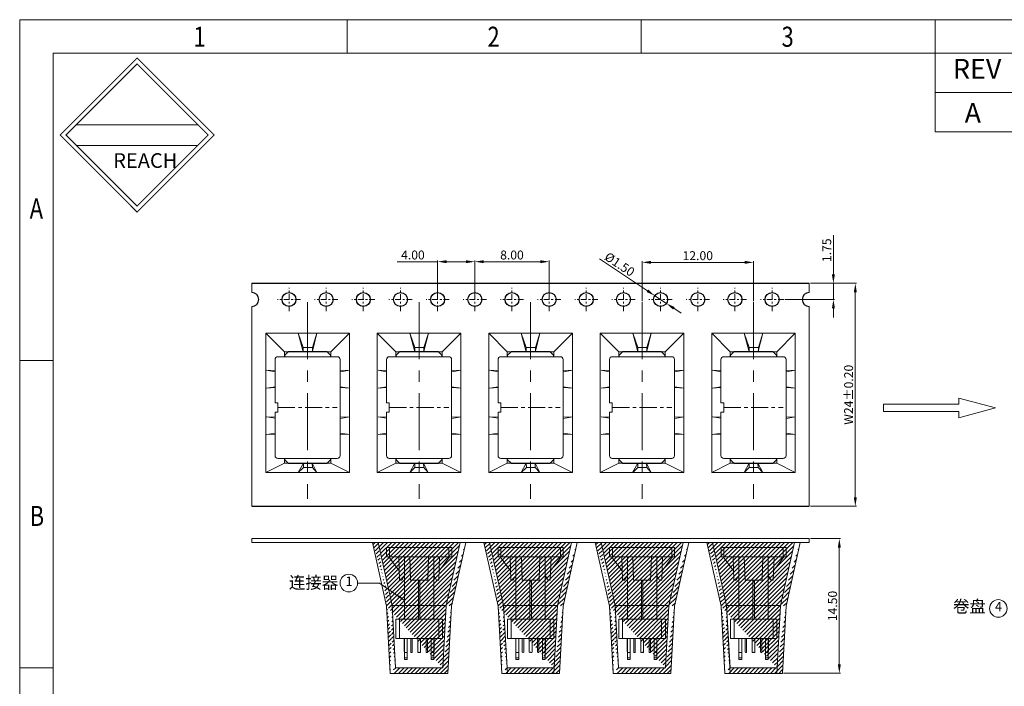
# Model space of a CAD drawing. Units: millimetres. Extents: x 1606 to 1808, y -219 to -150.
# Drawn here: x 1709 to 1762, y -186 to -150 of the extents above; entities that cross this region are included whole.
import ezdxf
from ezdxf.enums import TextEntityAlignment as Align

# ---------------------------------------------------------------- set-up
doc = ezdxf.new("R2010")
doc.units = ezdxf.units.MM
doc.header["$LTSCALE"] = 16.335
doc.header["$PDMODE"] = 3
doc.header["$PDSIZE"] = 8
doc.linetypes.add('CENTER', pattern=[0.6, 0.375, -0.075, 0.075, -0.075])
doc.layers.get('0').update_dxf_attribs({"linetype": 'CONTINUOUS', "lineweight": 13})
doc.layers.get('Defpoints').update_dxf_attribs({"linetype": 'CONTINUOUS'})
doc.layers.add('1', color=1, linetype='CONTINUOUS')
doc.layers.add('NONE', color=7, linetype='CONTINUOUS')
for name, color, linetype, lineweight in [('CL', 1, 'CENTER', 9), ('DIM', 3, 'CONTINUOUS', 9), ('fromat', 7, 'CONTINUOUS', 13), ('实体', 7, 'CONTINUOUS', 20), ('标注', 3, 'CONTINUOUS', 9), ('说明', 3, 'CONTINUOUS', 13)]:
    doc.layers.add(name, color=color, linetype=linetype, lineweight=lineweight)
doc.styles.add('romans', font='romans.shx')
doc.styles.get("Standard").update_dxf_attribs({"font": 'romans.shx'})
doc.styles.add('TEXTSTYLE_1', font='gdt', dxfattribs={"width": 0.8})
doc.styles.add('TXT', font='txt.shx', dxfattribs={"bigfont": 'gbcbig.shx'})
doc.styles.add('宋體', font='txt')
doc.dimstyles.new('1-1 2-1', dxfattribs={"dimscale": 0.6, "dimtxt": 0.6, "dimasz": 0.7, "dimexe": 0.1, "dimexo": 0.1, "dimgap": 0.2, "dimtad": 1, "dimlfac": 2, "dimzin": 9, "dimdsep": 46, "dimtxsty": 'romans', "dimcen": 2.5, "dimclrd": 3, "dimclre": 3, "dimclrt": 3, "dimazin": 0, "dimtfac": 1, "dimtmove": 0, "dimatfit": 3, "dimfxl": 1, "dimtolj": 1, "dimtzin": 0, "dimlwd": -1, "dimlwe": -1, "dimarcsym": 0})
doc.dimstyles.new('副本 1-1 H0.5', dxfattribs={"dimtxt": 0.5, "dimasz": 0.4, "dimexe": 0.25, "dimexo": 0.25, "dimgap": 0.25, "dimtad": 1, "dimtoh": 1, "dimzin": 0, "dimdsep": 46, "dimtxsty": 'romans', "dimcen": 0, "dimclrd": 256, "dimclre": 256, "dimclrt": 256, "dimadec": 0, "dimazin": 0, "dimtfac": 1, "dimtmove": 0, "dimatfit": 3, "dimfxl": 1, "dimtolj": 1, "dimtzin": 0, "dimlwd": -1, "dimlwe": -1, "dimarcsym": 0})

# ---------------------------------------------------------------- blocks, each defined once
blk = doc.blocks.new('成品图框')
for p, q in [((1169.354, 45.473), (1097.653, 45.473)), ((1097.653, -5.294), (1097.653, 45.473)), ((1110.476, 45.473), (1110.476, 44.164)), ((1121.99, 45.473), (1121.99, 44.164)), ((1133.504, 45.473), (1133.504, 44.164)), ((1168.045, 44.164), (1098.962, 44.164)), ((1098.962, -3.985), (1098.962, 44.164)), ((1133.504, 44.164), (1133.504, 41.088)), ((1133.504, 42.626), (1168.047, 42.626)), ((1099.87, 41.362), (1104.633, 41.362)), ((1133.504, 41.088), (1168.047, 41.088)), ((1099.87, 40.553), (1104.633, 40.553)), ((1098.962, 32.127), (1097.653, 32.127)), ((1098.962, 20.089), (1097.653, 20.089))]:
    blk.add_line(p, q)
at = {"const_width": 0.0394}
for points in [[(1099.234, 40.958), (1102.251, 43.975), (1105.269, 40.958), (1102.251, 37.94)], [(1099.466, 40.958), (1102.251, 43.743), (1105.037, 40.958), (1102.251, 38.172)]]:
    blk.add_lwpolyline(points, close=True, dxfattribs=at)
at = {"style": 'TEXTSTYLE_1', "width": 0.8}
for s, p in [('1', (1104.457, 44.413)), ('2', (1115.971, 44.413)), ('3', (1127.485, 44.413)), ('A', (1098.046, 37.688)), ('B', (1098.046, 25.65))]:
    blk.add_text(s, height=0.785, dxfattribs=at).set_placement(p)
at = {"insert": (1135.144, 43.45), "char_height": 0.7727, "width": 3.70904, "attachment_point": 5, "style": '宋體'}
blk.add_mtext('REV', dxfattribs=at)
at = {"insert": (1101.314, 40.245), "char_height": 0.5757, "width": 3.15052, "attachment_point": 1}
blk.add_mtext('{\\fSimSun|b0|i0|c134|p2;REACH}', dxfattribs=at)
blk = doc.blocks.new('*D241')
at = {"color": 3, "transparency": 16777216}
for p, q in [((1751.511, -163.833), (1753.991, -163.833)), ((1753.931, -175.353), (1753.931, -164.313)), ((1751.511, -175.833), (1753.991, -175.833))]:
    blk.add_line(p, q, dxfattribs=at)
for points in [[(1753.851, -164.313), (1754.011, -164.313), (1753.931, -163.833)], [(1753.851, -175.353), (1754.011, -175.353), (1753.931, -175.833)]]:
    blk.add_solid(points, dxfattribs=at)
at = {"layer": 'Defpoints', "color": 0, "transparency": 16777216}
for p in [(1751.451, -163.833), (1753.931, -163.833), (1751.451, -175.833)]:
    blk.add_point(p, dxfattribs=at)
at = {"color": 3, "transparency": 16777216, "insert": (1753.571, -169.833), "char_height": 0.48, "attachment_point": 5, "rotation": 90, "style": 'romans'}
blk.add_mtext('\\A1;W24%%P0.20', dxfattribs=at)
blk = doc.blocks.new('1212')
at = {"color": 6, "linetype": 'Continuous'}
for p, q in [((391.698, 95.029), (391.698, 92.692)), ((395.048, 95.179), (391.848, 95.179)), ((395.198, 89.854), (395.198, 95.029)), ((391.848, 92.692), (391.848, 92.191)), ((391.698, 92.191), (391.698, 89.854)), ((391.848, 89.704), (395.048, 89.704))]:
    blk.add_line(p, q, dxfattribs=at)
at = {"color": 6}
for p, q in [((391.698, 92.692), (391.848, 92.692)), ((391.698, 92.191), (391.848, 92.191))]:
    blk.add_line(p, q, dxfattribs=at)
at = {"color": 1, "linetype": 'CENTER', "ltscale": 0.15}
blk.add_line((391.848, 92.442), (395.048, 92.442), dxfattribs=at)
at = {"color": 6, "linetype": 'Continuous'}
for centre, start, end in [((391.848, 95.029), 90, 180), ((395.048, 95.029), 0, 90), ((391.848, 89.854), 180, 270), ((395.048, 89.854), 270, 0)]:
    blk.add_arc(centre, 0.15, start, end, dxfattribs=at)
at = {"layer": 'NONE', "color": 6, "linetype": 'Continuous'}
for p, q in [((392.398, 95.442), (392.198, 95.242)), ((394.498, 95.442), (392.398, 95.442)), ((394.698, 95.242), (394.498, 95.442)), ((392.198, 95.242), (392.198, 95.179)), ((394.698, 95.179), (394.698, 95.242)), ((392.198, 89.704), (392.198, 89.642)), ((392.198, 89.642), (392.398, 89.442)), ((394.498, 89.442), (394.698, 89.642)), ((394.698, 89.642), (394.698, 89.704)), ((392.398, 89.442), (394.498, 89.442))]:
    blk.add_line(p, q, dxfattribs=at)
blk = doc.blocks.new('*D242')
at = {"color": 3, "transparency": 16777216}
for p, q in [((1751.511, -177.578), (1753.129, -177.578)), ((1753.069, -184.346), (1753.069, -178.058)), ((1750.068, -184.826), (1753.129, -184.826))]:
    blk.add_line(p, q, dxfattribs=at)
for points in [[(1752.989, -178.058), (1753.149, -178.058), (1753.069, -177.578)], [(1752.989, -184.346), (1753.149, -184.346), (1753.069, -184.826)]]:
    blk.add_solid(points, dxfattribs=at)
at = {"layer": 'Defpoints', "color": 0, "transparency": 16777216}
for p in [(1751.451, -177.578), (1753.069, -177.578), (1750.008, -184.826)]:
    blk.add_point(p, dxfattribs=at)
at = {"color": 3, "transparency": 16777216, "insert": (1752.709, -181.202), "char_height": 0.48, "attachment_point": 5, "rotation": 90, "style": 'romans'}
blk.add_mtext('\\A1;14.50', dxfattribs=at)
blk = doc.blocks.new('*D243')
at = {"color": 3, "transparency": 16777216}
for p, q in [((1733.451, -164.648), (1733.451, -162.611)), ((1733.931, -162.671), (1736.971, -162.671)), ((1737.451, -164.648), (1737.451, -162.611))]:
    blk.add_line(p, q, dxfattribs=at)
for points in [[(1733.931, -162.591), (1733.931, -162.751), (1733.451, -162.671)], [(1736.971, -162.591), (1736.971, -162.751), (1737.451, -162.671)]]:
    blk.add_solid(points, dxfattribs=at)
at = {"layer": 'Defpoints', "color": 0, "transparency": 16777216}
for p in [(1737.451, -162.671), (1733.451, -164.708), (1737.451, -164.708)]:
    blk.add_point(p, dxfattribs=at)
at = {"color": 3, "transparency": 16777216, "insert": (1735.451, -162.311), "char_height": 0.48, "attachment_point": 5, "style": 'romans'}
blk.add_mtext('\\A1;8.00', dxfattribs=at)
blk = doc.blocks.new('*D244')
at = {"color": 3, "transparency": 16777216}
for p, q in [((1740.158, -162.519), (1742.739, -164.234)), ((1743.763, -164.915), (1743.138, -164.5)), ((1744.163, -165.181), (1744.563, -165.447))]:
    blk.add_line(p, q, dxfattribs=at)
for points in [[(1742.783, -164.168), (1742.694, -164.301), (1743.138, -164.5)], [(1744.207, -165.114), (1744.119, -165.248), (1743.763, -164.915)]]:
    blk.add_solid(points, dxfattribs=at)
at = {"layer": 'Defpoints', "color": 0, "transparency": 16777216}
for p in [(1743.138, -164.5), (1743.763, -164.915)]:
    blk.add_point(p, dxfattribs=at)
at = {"color": 3, "transparency": 16777216, "insert": (1741.247, -162.81), "char_height": 0.48, "attachment_point": 5, "rotation": 326.3847, "style": 'romans'}
blk.add_mtext('\\A1;%%C1.50', dxfattribs=at)
blk = doc.blocks.new('*D245')
at = {"color": 3, "transparency": 16777216}
for p, q in [((1731.451, -162.671), (1729.268, -162.671)), ((1731.451, -164.648), (1731.451, -162.611)), ((1732.971, -162.671), (1731.931, -162.671)), ((1733.451, -164.648), (1733.451, -162.611))]:
    blk.add_line(p, q, dxfattribs=at)
for points in [[(1731.931, -162.591), (1731.931, -162.751), (1731.451, -162.671)], [(1732.971, -162.591), (1732.971, -162.751), (1733.451, -162.671)]]:
    blk.add_solid(points, dxfattribs=at)
at = {"layer": 'Defpoints', "color": 0, "transparency": 16777216}
for p in [(1733.451, -162.671), (1731.451, -164.708), (1733.451, -164.708)]:
    blk.add_point(p, dxfattribs=at)
at = {"color": 3, "transparency": 16777216, "insert": (1730.119, -162.311), "char_height": 0.48, "attachment_point": 5, "style": 'romans'}
blk.add_mtext('\\A1;4.00', dxfattribs=at)
blk = doc.blocks.new('*D239')
at = {"color": 3, "transparency": 16777216}
for p, q in [((1742.451, -164.789), (1742.451, -162.647)), ((1748.451, -164.789), (1748.451, -162.647)), ((1742.931, -162.707), (1747.971, -162.707))]:
    blk.add_line(p, q, dxfattribs=at)
for points in [[(1742.931, -162.627), (1742.931, -162.787), (1742.451, -162.707)], [(1747.971, -162.627), (1747.971, -162.787), (1748.451, -162.707)]]:
    blk.add_solid(points, dxfattribs=at)
at = {"layer": 'Defpoints', "color": 0, "transparency": 16777216}
for p in [(1748.451, -162.707), (1742.451, -164.849), (1748.451, -164.849)]:
    blk.add_point(p, dxfattribs=at)
at = {"color": 3, "transparency": 16777216, "insert": (1745.451, -162.347), "char_height": 0.48, "attachment_point": 5, "style": 'romans'}
blk.add_mtext('\\A1;12.00', dxfattribs=at)
blk = doc.blocks.new('*D246')
at = {"color": 3, "transparency": 16777216}
for p, q in [((1752.751, -163.353), (1752.751, -161.238)), ((1751.571, -163.833), (1752.811, -163.833)), ((1752.751, -164.708), (1752.751, -163.833)), ((1750.136, -164.708), (1752.811, -164.708)), ((1752.751, -165.188), (1752.751, -165.668))]:
    blk.add_line(p, q, dxfattribs=at)
for points in [[(1752.671, -163.353), (1752.831, -163.353), (1752.751, -163.833)], [(1752.671, -165.188), (1752.831, -165.188), (1752.751, -164.708)]]:
    blk.add_solid(points, dxfattribs=at)
at = {"layer": 'Defpoints', "color": 0, "transparency": 16777216}
for p in [(1751.511, -163.833), (1752.751, -163.833), (1750.076, -164.708)]:
    blk.add_point(p, dxfattribs=at)
at = {"color": 3, "transparency": 16777216, "insert": (1752.391, -162.055), "char_height": 0.48, "attachment_point": 5, "rotation": 90, "style": 'romans'}
blk.add_mtext('\\A1;1.75', dxfattribs=at)
blk = doc.blocks.new('A$C767D4509')
at = {"color": 7, "linetype": 'Continuous', "lineweight": 15}
for p, q in [((-4.58, 8.16), (-4.28, 8.16)), ((-4.58, 8.16), (-4.58, 7.16)), ((-4.28, 8.16), (-4.28, 7.16)), ((-4.28, 8.16), (2.12, 8.16)), ((2.12, 8.16), (2.12, 7.16)), ((2.12, 8.16), (2.42, 8.16)), ((2.42, 8.16), (2.42, 7.16)), ((-4.58, 7.16), (-4.28, 7.16)), ((-3.24, 5.66), (-4.36, 7.16)), ((-4.28, 7.16), (2.12, 7.16)), ((-3.2, 4.66), (-3.28, 7.16)), ((-2.66, 6.22), (-2.66, 7.16)), ((-2.08, 7.16), (-2, 4.66)), ((-0.16, 4.66), (-0.08, 7.16)), ((0.5, 7.16), (0.5, 6.22)), ((1.12, 7.16), (1.04, 4.66)), ((1.07, 5.66), (2.19, 7.16)), ((2.12, 7.16), (2.42, 7.16)), ((-2.66, 0.46), (-2.66, 6.22)), ((0.5, 0.46), (0.5, 6.22)), ((-3.2, 4.66), (-2.96, 4.66)), ((-2.96, 4.66), (-2.66, 5.16)), ((-2, 4.66), (-0.16, 4.66)), ((-1.16, 0.46), (-1.16, 4.66)), ((-1, 4.66), (-1, 0.46)), ((0.5, 5.16), (0.8, 4.66)), ((0.8, 4.66), (1.04, 4.66)), ((-3.58, -1.64), (-3.58, 0.46)), ((-3.18, 0.46), (-3.58, 0.46)), ((-3.18, -1.64), (-3.18, 0.46)), ((1.02, 0.46), (-3.18, 0.46)), ((1.02, -1.64), (1.02, 0.46)), ((1.42, 0.46), (1.02, 0.46)), ((1.42, 0.46), (1.42, -1.64)), ((-3.58, -1.64), (-3.18, -1.64)), ((1.02, -1.64), (-3.18, -1.64)), ((-2.68, -1.64), (-2.68, -2.84)), ((-2.66, -1.64), (-2.66, -3.14)), ((-2.36, -1.64), (-2.36, -3.14)), ((-1.98, -1.64), (-1.98, -3.09)), ((-1.83, -3.09), (-1.83, -1.64)), ((-1.23, -3.09), (-1.23, -1.64)), ((-0.93, -3.09), (-0.93, -1.64)), ((-0.33, -1.64), (-0.33, -3.09)), ((-0.18, -3.09), (-0.18, -1.64)), ((0.2, -3.14), (0.2, -1.64)), ((0.5, -1.64), (0.5, -3.14)), ((0.52, -2.84), (0.52, -1.64)), ((1.02, -1.64), (1.42, -1.64)), ((-2.66, -2.84), (-2.68, -2.84)), ((-2.68, -2.84), (-2.68, -3.04)), ((-2.68, -3.04), (-2.66, -3.04)), ((-2.66, -3.14), (-2.36, -3.14)), ((-2.66, -3.68), (-2.66, -3.14)), ((-2.36, -3.14), (-2.36, -3.68)), ((-1.98, -3.09), (-1.93, -3.14)), ((-1.93, -3.14), (-1.88, -3.14)), ((-1.88, -3.14), (-1.83, -3.09)), ((-1.23, -3.09), (-1.18, -3.14)), ((-1.18, -3.14), (-1.13, -3.14)), ((-1.13, -3.14), (-1.08, -3.09)), ((-1.08, -3.09), (-1.03, -3.14)), ((-1.03, -3.14), (-0.98, -3.14)), ((-0.98, -3.14), (-0.93, -3.09)), ((-0.33, -3.09), (-0.28, -3.14)), ((-0.28, -3.14), (-0.23, -3.14)), ((-0.23, -3.14), (-0.18, -3.09)), ((0.2, -3.14), (0.5, -3.14)), ((0.2, -3.68), (0.2, -3.14)), ((0.52, -2.84), (0.5, -2.84)), ((0.5, -3.04), (0.52, -3.04)), ((0.5, -3.14), (0.5, -3.68)), ((0.52, -2.84), (0.52, -3.04)), ((-2.36, -3.71), (-2.66, -3.71)), ((-2.66, -3.71), (-2.66, -3.88)), ((-2.36, -3.88), (-2.66, -3.88)), ((-2.36, -3.71), (-2.36, -3.88)), ((0.5, -3.71), (0.2, -3.71)), ((0.2, -3.88), (0.2, -3.71)), ((0.5, -3.88), (0.2, -3.88)), ((0.5, -3.71), (0.5, -3.88))]:
    blk.add_line(p, q, dxfattribs=at)

msp = doc.modelspace()

# ---------------------------------------------------------------- hatches: boundary and pattern name
h = msp.add_hatch()
h.set_pattern_fill('ANSI31', color=2, scale=0.05, style=0)
h.set_pattern_definition([(45, (1304.81571, -262.26467), (-0.1122532, 0.1122532), [])])
edge = h.paths.add_edge_path()
edge.add_line((1732.6569, -177.7778), (1731.9024, -181.1789))
edge.add_line((1732.9641, -177.7778), (1732.2006, -181.2196))
edge.add_line((1731.9024, -181.1789), (1731.7232, -184.5265))
edge.add_line((1732.2006, -181.2196), (1732.0076, -184.8265))
edge.add_line((1728.9019, -184.8265), (1732.0076, -184.8265))
edge.add_line((1729.1859, -184.5265), (1731.7232, -184.5265))
edge.add_line((1728.7042, -181.22), (1728.9019, -184.8265))
edge.add_line((1729.0024, -181.1789), (1729.1859, -184.5265))
edge.add_line((1728.2449, -177.7778), (1729.0024, -181.1789))
edge.add_line((1727.9375, -177.7778), (1728.7042, -181.22))
edge.add_line((1727.9375, -177.7778), (1728.2449, -177.7778))
edge.add_line((1732.6569, -177.7778), (1732.9641, -177.7778))
h = msp.add_hatch()
h.set_pattern_fill('ANSI31', color=2, scale=0.05, style=0)
h.set_pattern_definition([(45, (1310.81571, -262.26467), (-0.1122532, 0.1122532), [])])
edge = h.paths.add_edge_path()
edge.add_line((1738.6569, -177.7778), (1737.9024, -181.1789))
edge.add_line((1738.9641, -177.7778), (1738.2006, -181.2196))
edge.add_line((1737.9024, -181.1789), (1737.7232, -184.5265))
edge.add_line((1738.2006, -181.2196), (1738.0076, -184.8265))
edge.add_line((1734.9019, -184.8265), (1738.0076, -184.8265))
edge.add_line((1735.1859, -184.5265), (1737.7232, -184.5265))
edge.add_line((1734.7042, -181.22), (1734.9019, -184.8265))
edge.add_line((1735.0024, -181.1789), (1735.1859, -184.5265))
edge.add_line((1734.2449, -177.7778), (1735.0024, -181.1789))
edge.add_line((1733.9375, -177.7778), (1734.7042, -181.22))
edge.add_line((1733.9375, -177.7778), (1734.2449, -177.7778))
edge.add_line((1738.6569, -177.7778), (1738.9641, -177.7778))
h = msp.add_hatch()
h.set_pattern_fill('ANSI31', color=2, scale=0.05, style=0)
h.set_pattern_definition([(45, (1316.81572, -262.26467), (-0.1122532, 0.1122532), [])])
edge = h.paths.add_edge_path()
edge.add_line((1744.6569, -177.7778), (1743.9024, -181.1789))
edge.add_line((1744.9642, -177.7778), (1744.2006, -181.2196))
edge.add_line((1743.9024, -181.1789), (1743.7232, -184.5265))
edge.add_line((1744.2006, -181.2196), (1744.0076, -184.8265))
edge.add_line((1740.9019, -184.8265), (1744.0076, -184.8265))
edge.add_line((1741.1859, -184.5265), (1743.7232, -184.5265))
edge.add_line((1740.7042, -181.22), (1740.9019, -184.8265))
edge.add_line((1741.0024, -181.1789), (1741.1859, -184.5265))
edge.add_line((1740.2449, -177.7778), (1741.0024, -181.1789))
edge.add_line((1739.9375, -177.7778), (1740.7042, -181.22))
edge.add_line((1739.9375, -177.7778), (1740.2449, -177.7778))
edge.add_line((1744.6569, -177.7778), (1744.9642, -177.7778))
h = msp.add_hatch()
h.set_pattern_fill('ANSI31', color=2, scale=0.05, style=0)
h.set_pattern_definition([(45, (1322.81572, -262.26467), (-0.1122532, 0.1122532), [])])
edge = h.paths.add_edge_path()
edge.add_line((1750.6569, -177.7778), (1749.9024, -181.1789))
edge.add_line((1750.9642, -177.7778), (1750.2006, -181.2196))
edge.add_line((1749.9024, -181.1789), (1749.7232, -184.5265))
edge.add_line((1750.2006, -181.2196), (1750.0076, -184.8265))
edge.add_line((1746.9019, -184.8265), (1750.0076, -184.8265))
edge.add_line((1747.1859, -184.5265), (1749.7232, -184.5265))
edge.add_line((1746.7042, -181.22), (1746.9019, -184.8265))
edge.add_line((1747.0024, -181.1789), (1747.1859, -184.5265))
edge.add_line((1746.2449, -177.7778), (1747.0024, -181.1789))
edge.add_line((1745.9375, -177.7778), (1746.7042, -181.22))
edge.add_line((1745.9375, -177.7778), (1746.2449, -177.7778))
edge.add_line((1750.6569, -177.7778), (1750.9642, -177.7778))

# ---------------------------------------------------------------- linework, layer by layer
at = {"color": 3}
for p, q in [((1751.4508, -163.8326), (1751.4508, -164.3326)), ((1721.4508, -165.0826), (1721.4508, -175.8326)), ((1751.4508, -165.0826), (1751.4508, -175.8326)), ((1722.2003, -174.0202), (1722.2003, -166.5202)), ((1722.2003, -166.5202), (1723.2241, -166.5202)), ((1722.2004, -166.5202), (1723.2009, -167.5204)), ((1723.2003, -166.5202), (1726.7003, -166.5202)), ((1723.9504, -166.5202), (1724.2189, -167.2849)), ((1723.9504, -166.5202), (1724.2187, -167.5205)), ((1724.9504, -166.5202), (1724.7104, -167.4943)), ((1724.9503, -166.5201), (1724.7131, -167.2921)), ((1726.7003, -166.5202), (1725.7003, -167.5202)), ((1726.7003, -166.5202), (1726.7003, -174.0202)), ((1728.2003, -174.0202), (1728.2003, -166.5202)), ((1728.2003, -166.5202), (1729.2241, -166.5202)), ((1728.2004, -166.5202), (1729.2009, -167.5204)), ((1729.2003, -166.5202), (1732.7003, -166.5202)), ((1729.9504, -166.5202), (1730.2189, -167.2849)), ((1729.9504, -166.5202), (1730.2187, -167.5205)), ((1730.9504, -166.5202), (1730.7104, -167.4943)), ((1730.9503, -166.5201), (1730.7131, -167.2921)), ((1732.7003, -166.5202), (1731.7003, -167.5202)), ((1732.7003, -166.5202), (1732.7003, -174.0202)), ((1734.2003, -174.0202), (1734.2003, -166.5202)), ((1734.2003, -166.5202), (1735.2241, -166.5202)), ((1734.2004, -166.5202), (1735.2009, -167.5204)), ((1735.2003, -166.5202), (1738.7003, -166.5202)), ((1735.9504, -166.5202), (1736.2189, -167.2849)), ((1735.9504, -166.5202), (1736.2187, -167.5205)), ((1736.9504, -166.5202), (1736.7104, -167.4943)), ((1736.9503, -166.5201), (1736.7131, -167.2921)), ((1738.7003, -166.5202), (1737.7003, -167.5202)), ((1738.7003, -166.5202), (1738.7003, -174.0202)), ((1740.2003, -174.0202), (1740.2003, -166.5202)), ((1740.2003, -166.5202), (1741.2241, -166.5202)), ((1740.2004, -166.5202), (1741.2009, -167.5204)), ((1741.2003, -166.5202), (1744.7003, -166.5202)), ((1741.9504, -166.5202), (1742.2189, -167.2849)), ((1741.9504, -166.5202), (1742.2187, -167.5205)), ((1742.9504, -166.5202), (1742.7104, -167.4943)), ((1742.9503, -166.5201), (1742.7131, -167.2921)), ((1744.7003, -166.5202), (1743.7003, -167.5202)), ((1744.7003, -166.5202), (1744.7003, -174.0202)), ((1746.2004, -174.0202), (1746.2004, -166.5202)), ((1746.2004, -166.5202), (1747.2241, -166.5202)), ((1746.2004, -166.5202), (1747.2009, -167.5204)), ((1747.2004, -166.5202), (1750.7004, -166.5202)), ((1747.9504, -166.5202), (1748.2189, -167.2849)), ((1747.9504, -166.5202), (1748.2187, -167.5205)), ((1748.9504, -166.5202), (1748.7104, -167.4943)), ((1748.9503, -166.5201), (1748.7131, -167.2921)), ((1750.7004, -166.5202), (1749.7003, -167.5202)), ((1750.7004, -166.5202), (1750.7004, -174.0202)), ((1724.2187, -167.2907), (1724.2187, -167.5204)), ((1724.2188, -167.2907), (1724.7106, -167.2906)), ((1724.7109, -167.2893), (1724.7131, -167.5199)), ((1730.2187, -167.2907), (1730.2187, -167.5204)), ((1730.2188, -167.2907), (1730.7106, -167.2906)), ((1730.7109, -167.2893), (1730.7131, -167.5199)), ((1736.2187, -167.2907), (1736.2187, -167.5204)), ((1736.2188, -167.2907), (1736.7106, -167.2906)), ((1736.7109, -167.2893), (1736.7131, -167.5199)), ((1742.2187, -167.2907), (1742.2187, -167.5204)), ((1742.2188, -167.2907), (1742.7106, -167.2906)), ((1742.7109, -167.2893), (1742.7131, -167.5199)), ((1748.2187, -167.2907), (1748.2187, -167.5204)), ((1748.2188, -167.2907), (1748.7106, -167.2906)), ((1748.7109, -167.2893), (1748.7131, -167.5199)), ((1723.2003, -167.5202), (1724.2185, -167.5202)), ((1723.2003, -167.7827), (1723.2003, -167.5202)), ((1723.2003, -167.5202), (1723.2801, -167.5202)), ((1724.713, -167.5202), (1725.7003, -167.5202)), ((1725.7003, -167.5202), (1725.7003, -167.7827)), ((1729.2003, -167.5202), (1730.2185, -167.5202)), ((1729.2003, -167.7827), (1729.2003, -167.5202)), ((1729.2003, -167.5202), (1729.2801, -167.5202)), ((1730.713, -167.5202), (1731.7003, -167.5202)), ((1731.7003, -167.5202), (1731.7003, -167.7827)), ((1735.2003, -167.5202), (1736.2185, -167.5202)), ((1735.2003, -167.7827), (1735.2003, -167.5202)), ((1735.2003, -167.5202), (1735.2801, -167.5202)), ((1736.713, -167.5202), (1737.7003, -167.5202)), ((1737.7003, -167.5202), (1737.7003, -167.7827)), ((1741.2003, -167.5202), (1742.2185, -167.5202)), ((1741.2003, -167.7827), (1741.2003, -167.5202)), ((1741.2003, -167.5202), (1741.2801, -167.5202)), ((1742.713, -167.5202), (1743.7003, -167.5202)), ((1743.7003, -167.5202), (1743.7003, -167.7827)), ((1747.2004, -167.5202), (1748.2185, -167.5202)), ((1747.2004, -167.7827), (1747.2004, -167.5202)), ((1747.2004, -167.5202), (1747.2801, -167.5202)), ((1748.713, -167.5202), (1749.7003, -167.5202)), ((1749.7003, -167.5202), (1749.7003, -167.7827)), ((1722.7008, -168.5412), (1722.2427, -168.5171)), ((1722.2427, -168.5171), (1722.7008, -168.5919)), ((1726.2008, -168.5974), (1726.7189, -168.5171)), ((1726.7189, -168.5171), (1726.2008, -168.5427)), ((1728.7008, -168.5412), (1728.2427, -168.5171)), ((1728.2427, -168.5171), (1728.7008, -168.5919)), ((1732.2008, -168.5974), (1732.7189, -168.5171)), ((1732.7189, -168.5171), (1732.2008, -168.5427)), ((1734.7008, -168.5412), (1734.2427, -168.5171)), ((1734.2427, -168.5171), (1734.7008, -168.5919)), ((1738.2008, -168.5974), (1738.7189, -168.5171)), ((1738.7189, -168.5171), (1738.2008, -168.5427)), ((1740.7008, -168.5412), (1740.2427, -168.5171)), ((1740.2427, -168.5171), (1740.7008, -168.5919)), ((1744.2008, -168.5974), (1744.7189, -168.5171)), ((1744.7189, -168.5171), (1744.2008, -168.5427)), ((1746.7008, -168.5412), (1746.2427, -168.5171)), ((1746.2427, -168.5171), (1746.7008, -168.5919)), ((1750.2008, -168.5974), (1750.7189, -168.5171)), ((1750.7189, -168.5171), (1750.2008, -168.5427)), ((1722.7008, -169.3998), (1722.2427, -169.4752)), ((1722.2427, -169.4752), (1722.7008, -169.4512)), ((1726.7189, -169.4752), (1726.2008, -169.4018)), ((1726.2008, -169.4497), (1726.7189, -169.4752)), ((1728.7008, -169.3998), (1728.2427, -169.4752)), ((1728.2427, -169.4752), (1728.7008, -169.4512)), ((1732.7189, -169.4752), (1732.2008, -169.4018)), ((1732.2008, -169.4497), (1732.7189, -169.4752)), ((1734.7008, -169.3998), (1734.2427, -169.4752)), ((1734.2427, -169.4752), (1734.7008, -169.4512)), ((1738.7189, -169.4752), (1738.2008, -169.4018)), ((1738.2008, -169.4497), (1738.7189, -169.4752)), ((1740.7008, -169.3998), (1740.2427, -169.4752)), ((1740.2427, -169.4752), (1740.7008, -169.4512)), ((1744.7189, -169.4752), (1744.2008, -169.4018)), ((1744.2008, -169.4497), (1744.7189, -169.4752)), ((1746.7008, -169.3998), (1746.2427, -169.4752)), ((1746.2427, -169.4752), (1746.7008, -169.4512)), ((1750.7189, -169.4752), (1750.2008, -169.4018)), ((1750.2008, -169.4497), (1750.7189, -169.4752)), ((1722.7008, -171.0439), (1722.2427, -171.0199)), ((1722.2427, -171.0199), (1722.7008, -171.0944)), ((1726.2008, -171.1124), (1726.7189, -171.0199)), ((1726.7189, -171.0199), (1726.2008, -171.0454)), ((1728.7008, -171.0439), (1728.2427, -171.0199)), ((1728.2427, -171.0199), (1728.7008, -171.0944)), ((1732.2008, -171.1124), (1732.7189, -171.0199)), ((1732.7189, -171.0199), (1732.2008, -171.0454)), ((1734.7008, -171.0439), (1734.2427, -171.0199)), ((1734.2427, -171.0199), (1734.7008, -171.0944)), ((1738.2008, -171.1124), (1738.7189, -171.0199)), ((1738.7189, -171.0199), (1738.2008, -171.0454)), ((1740.7008, -171.0439), (1740.2427, -171.0199)), ((1740.2427, -171.0199), (1740.7008, -171.0944)), ((1744.2008, -171.1124), (1744.7189, -171.0199)), ((1744.7189, -171.0199), (1744.2008, -171.0454)), ((1746.7008, -171.0439), (1746.2427, -171.0199)), ((1746.2427, -171.0199), (1746.7008, -171.0944)), ((1750.2008, -171.1124), (1750.7189, -171.0199)), ((1750.7189, -171.0199), (1750.2008, -171.0454)), ((1722.7008, -171.903), (1722.2427, -171.978)), ((1722.2427, -171.978), (1722.7008, -171.9539)), ((1726.7189, -171.978), (1726.2008, -171.8992)), ((1726.2008, -171.9524), (1726.7189, -171.978)), ((1728.7008, -171.903), (1728.2427, -171.978)), ((1728.2427, -171.978), (1728.7008, -171.9539)), ((1732.7189, -171.978), (1732.2008, -171.8992)), ((1732.2008, -171.9524), (1732.7189, -171.978)), ((1734.7008, -171.903), (1734.2427, -171.978)), ((1734.2427, -171.978), (1734.7008, -171.9539)), ((1738.7189, -171.978), (1738.2008, -171.8992)), ((1738.2008, -171.9524), (1738.7189, -171.978)), ((1740.7008, -171.903), (1740.2427, -171.978)), ((1740.2427, -171.978), (1740.7008, -171.9539)), ((1744.7189, -171.978), (1744.2008, -171.8992)), ((1744.2008, -171.9524), (1744.7189, -171.978)), ((1746.7008, -171.903), (1746.2427, -171.978)), ((1746.2427, -171.978), (1746.7008, -171.9539)), ((1750.7189, -171.978), (1750.2008, -171.8992)), ((1750.2008, -171.9524), (1750.7189, -171.978)), ((1723.2003, -173.5202), (1723.2003, -173.2577)), ((1725.7003, -173.2577), (1725.7003, -173.5202)), ((1729.2003, -173.5202), (1729.2003, -173.2577)), ((1731.7003, -173.2577), (1731.7003, -173.5202)), ((1735.2003, -173.5202), (1735.2003, -173.2577)), ((1737.7003, -173.2577), (1737.7003, -173.5202)), ((1741.2003, -173.5202), (1741.2003, -173.2577)), ((1743.7003, -173.2577), (1743.7003, -173.5202)), ((1747.2004, -173.5202), (1747.2004, -173.2577)), ((1749.7003, -173.2577), (1749.7003, -173.5202)), ((1722.2003, -174.0202), (1723.2004, -173.5202)), ((1724.2222, -173.5202), (1723.2072, -173.5202)), ((1724.2226, -173.5202), (1723.9467, -174.0199)), ((1723.9471, -174.0185), (1724.2252, -173.7528)), ((1724.2232, -173.5201), (1724.2252, -173.7528)), ((1724.7082, -173.7528), (1724.2252, -173.7528)), ((1724.7082, -173.7528), (1724.6906, -173.5199)), ((1725.7003, -173.5199), (1724.6906, -173.5199)), ((1724.6906, -173.5199), (1724.9487, -174.0202)), ((1724.9487, -174.0202), (1724.7082, -173.7528)), ((1725.7004, -173.5201), (1726.7007, -174.0202)), ((1728.2004, -174.0202), (1729.2004, -173.5202)), ((1730.2222, -173.5202), (1729.2072, -173.5202)), ((1730.2226, -173.5202), (1729.9467, -174.0199)), ((1729.9471, -174.0185), (1730.2252, -173.7528)), ((1730.2232, -173.5201), (1730.2252, -173.7528)), ((1730.7082, -173.7528), (1730.2252, -173.7528)), ((1730.7082, -173.7528), (1730.6906, -173.5199)), ((1731.7003, -173.5199), (1730.6906, -173.5199)), ((1730.6906, -173.5199), (1730.9486, -174.0202)), ((1730.9486, -174.0202), (1730.7082, -173.7528)), ((1731.7004, -173.5201), (1732.7007, -174.0202)), ((1734.2003, -174.0202), (1735.2004, -173.5202)), ((1736.2222, -173.5202), (1735.2072, -173.5202)), ((1736.2226, -173.5202), (1735.9467, -174.0199)), ((1735.9471, -174.0185), (1736.2252, -173.7528)), ((1736.2232, -173.5201), (1736.2252, -173.7528)), ((1736.7082, -173.7528), (1736.2252, -173.7528)), ((1736.7082, -173.7528), (1736.6906, -173.5199)), ((1737.7003, -173.5199), (1736.6906, -173.5199)), ((1736.6906, -173.5199), (1736.9487, -174.0202)), ((1736.9487, -174.0202), (1736.7082, -173.7528)), ((1737.7004, -173.5201), (1738.7007, -174.0202)), ((1740.2004, -174.0202), (1741.2004, -173.5202)), ((1742.2222, -173.5202), (1741.2072, -173.5202)), ((1742.2226, -173.5202), (1741.9467, -174.0199)), ((1741.9471, -174.0185), (1742.2252, -173.7528)), ((1742.2232, -173.5201), (1742.2252, -173.7528)), ((1742.7082, -173.7528), (1742.2252, -173.7528)), ((1742.7082, -173.7528), (1742.6906, -173.5199)), ((1743.7003, -173.5199), (1742.6906, -173.5199)), ((1742.6906, -173.5199), (1742.9486, -174.0201)), ((1742.9486, -174.0201), (1742.7082, -173.7528)), ((1743.7004, -173.5201), (1744.7007, -174.0202)), ((1746.2004, -174.0202), (1747.2004, -173.5202)), ((1748.2222, -173.5202), (1747.2072, -173.5202)), ((1748.2226, -173.5202), (1747.9467, -174.0199)), ((1747.9471, -174.0185), (1748.2252, -173.7528)), ((1748.2232, -173.5201), (1748.2252, -173.7528)), ((1748.7082, -173.7528), (1748.2252, -173.7528)), ((1748.7082, -173.7528), (1748.6906, -173.5199)), ((1749.7003, -173.5199), (1748.6906, -173.5199)), ((1748.6906, -173.5199), (1748.949, -174.0202)), ((1748.949, -174.0202), (1748.7082, -173.7528)), ((1749.7004, -173.5201), (1750.7007, -174.0202)), ((1726.7003, -174.0202), (1722.2003, -174.0202)), ((1732.7003, -174.0202), (1728.2003, -174.0202)), ((1738.7003, -174.0202), (1734.2003, -174.0202)), ((1744.7003, -174.0202), (1740.2003, -174.0202)), ((1750.7004, -174.0202), (1746.2004, -174.0202))]:
    msp.add_line(p, q, dxfattribs=at)
at = {"color": 1, "linetype": 'CENTER', "ltscale": 0.5}
for p, q in [((1724.4508, -164.8495), (1724.4508, -175.4318)), ((1730.4508, -164.8495), (1730.4508, -175.4318)), ((1736.4508, -164.8495), (1736.4508, -175.4318)), ((1742.4508, -164.8495), (1742.4508, -175.4318)), ((1748.4508, -164.8495), (1748.4508, -175.4318))]:
    msp.add_line(p, q, dxfattribs=at)
at = {"linetype": 'ByBlock'}
msp.add_line((1751.4508, -177.5778), (1721.4508, -177.5778), dxfattribs=at)
for p, q in [((1721.4508, -177.7778), (1721.4508, -177.5778)), ((1721.4508, -177.7778), (1751.4508, -177.7778)), ((1727.9375, -177.7778), (1728.2449, -177.7778)), ((1732.6569, -177.7778), (1732.9641, -177.7778)), ((1739.9375, -177.7778), (1740.2449, -177.7778)), ((1744.6569, -177.7778), (1744.9642, -177.7778)), ((1751.4508, -177.7778), (1751.4508, -177.5778))]:
    msp.add_line(p, q)
at = {"color": 0}
for p, q in [((1727.9375, -177.7778), (1728.7042, -181.22)), ((1728.2449, -177.7778), (1729.0024, -181.1789)), ((1730.9491, -177.5654), (1730.9491, -177.5778)), ((1732.6569, -177.7778), (1731.9024, -181.1789)), ((1732.9641, -177.7778), (1732.2006, -181.2196)), ((1733.9375, -177.7778), (1734.7042, -181.22)), ((1734.2449, -177.7778), (1735.0024, -181.1789)), ((1734.2449, -177.7778), (1735.0024, -181.1789)), ((1738.6569, -177.7778), (1737.9024, -181.1789)), ((1738.6569, -177.7778), (1737.9024, -181.1789)), ((1738.9641, -177.7778), (1738.2006, -181.2196)), ((1739.9375, -177.7778), (1740.7042, -181.22)), ((1740.2449, -177.7778), (1741.0024, -181.1789)), ((1742.9491, -177.5654), (1742.9491, -177.5778)), ((1744.6569, -177.7778), (1743.9024, -181.1789)), ((1744.9642, -177.7778), (1744.2006, -181.2196)), ((1745.9375, -177.7778), (1746.7042, -181.22)), ((1746.2449, -177.7778), (1747.0024, -181.1789)), ((1746.2449, -177.7778), (1747.0024, -181.1789)), ((1748.9491, -177.5654), (1748.9491, -177.5778)), ((1750.6569, -177.7778), (1749.9024, -181.1789)), ((1750.6569, -177.7778), (1749.9024, -181.1789)), ((1750.9642, -177.7778), (1750.2006, -181.2196)), ((1728.7042, -181.22), (1728.9019, -184.8265)), ((1729.0024, -181.1789), (1729.1859, -184.5265)), ((1729.0024, -181.1789), (1731.9024, -181.1789)), ((1731.9024, -181.1789), (1731.7232, -184.5265)), ((1731.9025, -181.1786), (1731.9025, -181.1786)), ((1732.2006, -181.2196), (1732.0076, -184.8265)), ((1734.7042, -181.22), (1734.9019, -184.8265)), ((1735.0024, -181.1789), (1735.2024, -184.8265)), ((1735.0024, -181.1789), (1737.9024, -181.1789)), ((1735.0024, -181.1789), (1735.1859, -184.5265)), ((1737.9024, -181.1789), (1737.7071, -184.8265)), ((1737.9024, -181.1789), (1737.7232, -184.5265)), ((1737.9025, -181.1786), (1737.9025, -181.1786)), ((1738.2006, -181.2196), (1738.0076, -184.8265)), ((1740.7042, -181.22), (1740.9019, -184.8265)), ((1741.0024, -181.1789), (1741.1859, -184.5265)), ((1741.0024, -181.1789), (1743.9024, -181.1789)), ((1743.9024, -181.1789), (1743.7232, -184.5265)), ((1743.9025, -181.1786), (1743.9025, -181.1786)), ((1744.2006, -181.2196), (1744.0076, -184.8265)), ((1746.7042, -181.22), (1746.9019, -184.8265)), ((1747.0024, -181.1789), (1747.2024, -184.8265)), ((1747.0024, -181.1789), (1749.9024, -181.1789)), ((1747.0024, -181.1789), (1747.1859, -184.5265)), ((1749.9024, -181.1789), (1749.7071, -184.8265)), ((1749.9024, -181.1789), (1749.7232, -184.5265)), ((1749.9025, -181.1786), (1749.9025, -181.1786)), ((1750.2006, -181.2196), (1750.0076, -184.8265)), ((1728.9019, -184.8265), (1732.0076, -184.8265)), ((1729.1859, -184.5265), (1731.7232, -184.5265)), ((1734.9019, -184.8265), (1738.0076, -184.8265)), ((1735.1859, -184.5265), (1737.7232, -184.5265)), ((1735.2024, -184.8265), (1737.7071, -184.8265)), ((1740.9019, -184.8265), (1744.0076, -184.8265)), ((1741.1859, -184.5265), (1743.7232, -184.5265)), ((1746.9019, -184.8265), (1750.0076, -184.8265)), ((1747.1859, -184.5265), (1749.7232, -184.5265)), ((1747.2024, -184.8265), (1749.7071, -184.8265))]:
    msp.add_line(p, q, dxfattribs=at)
at = {"layer": '1', "color": 3}
for p, q in [((1721.4508, -163.8326), (1751.4508, -163.8326)), ((1721.4508, -163.8326), (1751.4508, -163.8326)), ((1721.4508, -175.8326), (1751.4508, -175.8326))]:
    msp.add_line(p, q, dxfattribs=at)
for centre in [(1723.4508, -164.7076), (1725.4508, -164.7076), (1727.4508, -164.7076), (1729.4508, -164.7076), (1731.4508, -164.7076), (1733.4508, -164.7076), (1735.4508, -164.7076), (1737.4508, -164.7076), (1739.4508, -164.7076), (1741.4508, -164.7076), (1743.4508, -164.7076), (1745.4508, -164.7076), (1747.4508, -164.7076), (1749.4508, -164.7076)]:
    msp.add_circle(centre, 0.375, dxfattribs=at)
for centre, start, end in [((1721.4508, -164.7076), 270, 90), ((1751.4508, -164.7076), 90, 270)]:
    msp.add_arc(centre, 0.375, start, end, dxfattribs=at)
at = {"layer": 'CL', "color": 3, "ltscale": 0.05}
for p, q in [((1723.4508, -165.3326), (1723.4508, -164.0826)), ((1725.4508, -165.3326), (1725.4508, -164.0826)), ((1727.4508, -165.3326), (1727.4508, -164.0826)), ((1729.4508, -165.3326), (1729.4508, -164.0826)), ((1731.4508, -165.3326), (1731.4508, -164.0826)), ((1733.4508, -165.3326), (1733.4508, -164.0826)), ((1735.4508, -165.3326), (1735.4508, -164.0826)), ((1737.4508, -165.3326), (1737.4508, -164.0826)), ((1739.4508, -165.3326), (1739.4508, -164.0826)), ((1739.4508, -165.3326), (1739.4508, -164.0826)), ((1741.4508, -165.3326), (1741.4508, -164.0826)), ((1741.4508, -165.3326), (1741.4508, -164.0826)), ((1743.4508, -165.3326), (1743.4508, -164.0826)), ((1745.4508, -165.3326), (1745.4508, -164.0826)), ((1747.4508, -165.3326), (1747.4508, -164.0826)), ((1749.4508, -165.3326), (1749.4508, -164.0826)), ((1749.4508, -165.3326), (1749.4508, -164.0826)), ((1724.0758, -164.7076), (1722.8258, -164.7076)), ((1726.0758, -164.7076), (1724.8258, -164.7076)), ((1728.0758, -164.7076), (1726.8258, -164.7076)), ((1730.0758, -164.7076), (1728.8258, -164.7076)), ((1732.0758, -164.7076), (1730.8258, -164.7076)), ((1734.0758, -164.7076), (1732.8258, -164.7076)), ((1736.0758, -164.7076), (1734.8258, -164.7076)), ((1738.0758, -164.7076), (1736.8258, -164.7076)), ((1740.0758, -164.7076), (1738.8258, -164.7076)), ((1740.0758, -164.7076), (1738.8258, -164.7076)), ((1742.0758, -164.7076), (1740.8258, -164.7076)), ((1742.0758, -164.7076), (1740.8258, -164.7076)), ((1744.0758, -164.7076), (1742.8258, -164.7076)), ((1744.0758, -164.7076), (1742.8258, -164.7076)), ((1746.0758, -164.7076), (1744.8258, -164.7076)), ((1746.0758, -164.7076), (1744.8258, -164.7076)), ((1748.0758, -164.7076), (1746.8258, -164.7076)), ((1748.0758, -164.7076), (1746.8258, -164.7076)), ((1750.0758, -164.7076), (1748.8258, -164.7076)), ((1750.0758, -164.7076), (1748.8258, -164.7076)), ((1750.0758, -164.7076), (1748.8258, -164.7076))]:
    msp.add_line(p, q, dxfattribs=at)
at = {"layer": 'DIM'}
msp.add_line((1721.4508, -164.3326), (1721.4508, -163.8326), dxfattribs=at)
at = {"layer": 'fromat', "color": 4}
for centre in [(1726.6723, -179.9687), (1761.6253, -181.3337)]:
    msp.add_circle(centre, 0.4725, dxfattribs=at)
at = {"layer": '实体'}
msp.add_lwpolyline([(1755.4515, -170.7398), (1755.4515, -170.3398), (1759.5073, -170.3398), (1759.5073, -170.011), (1761.4717, -170.5398), (1759.5073, -171.0686), (1759.5073, -170.7398), (1755.4515, -170.7398)], dxfattribs=at)

# ---------------------------------------------------------------- block references
at = {"xscale": 1.374572407949404, "yscale": 1.374572407949404, "zscale": 1.374572407949404}
msp.add_blockref('成品图框', (200.1515, -212.1519), dxfattribs=at)
for p in [(1331.0023, -262.962), (1337.0023, -262.962), (1343.0023, -262.962), (1349.0023, -262.962)]:
    msp.add_blockref('1212', p)
at = {"color": 1}
msp.add_blockref('1212', (1355.0023, -262.962), dxfattribs=at)
at = {"layer": 'DIM', "xscale": 0.5, "yscale": 0.5, "zscale": 0.5}
for p in [(1730.9956, -182.1361), (1736.9956, -182.1361), (1742.9956, -182.1361), (1748.9956, -182.1361)]:
    msp.add_blockref('A$C767D4509', p, dxfattribs=at)

# ---------------------------------------------------------------- texts
at = {"ltscale": 0.2, "insert": (1759.8163, -154.1375), "char_height": 1.058421, "attachment_point": 1, "style": '宋體'}
msp.add_mtext('{\\fTahoma|b0|i0|c134|p34;A}', dxfattribs=at)
at = {"layer": 'fromat', "color": 6, "style": 'TXT'}
for s, p in [('1', (1726.6821, -179.9325)), ('4', (1761.6352, -181.2975))]:
    msp.add_text(s, height=0.5, dxfattribs=at).set_placement(p, align=Align.MIDDLE)
at = {"layer": '说明', "insert": (1723.4426, -179.9416), "char_height": 0.490909, "attachment_point": 4, "style": 'romans'}
msp.add_mtext('{\\fSimSun|b0|i0|c134|p2;\\H1.324x;连接器} ', dxfattribs=at)
at = {"layer": '说明', "insert": (1759.1848, -181.224), "char_height": 0.490909, "width": 1.931335, "attachment_point": 4, "style": 'romans'}
msp.add_mtext('{\\fSimSun|b0|i0|c134|p2;\\H1.324x;卷盘\\H0.7552x; }', dxfattribs=at)

# ---------------------------------------------------------------- dimensions: what is measured, and where the dimension line sits
dim = msp.add_linear_dim(base=(1752.7507, -163.8326), p1=(1750.0758, -164.7076), p2=(1751.5108, -163.8326), angle=90, dimstyle='1-1 2-1', override={"dimtxt": 0.8, "dimasz": 0.8})
dim.commit()
dim.dimension.update_dxf_attribs({"geometry": '*D246', "text_midpoint": (1752.3907, -162.0555)})
for base, p1, p2, text, picture, middle in [((1733.4508, -162.6709), (1731.4508, -164.7076), (1733.4508, -164.7076), '4.00', '*D245', (1730.1194, -162.6709)), ((1748.4508, -162.7075), (1742.4508, -164.8495), (1748.4508, -164.8495), '12.00', '*D239', (1745.4508, -162.7075))]:
    dim = msp.add_linear_dim(base=base, p1=p1, p2=p2, text=text, dimstyle='1-1 2-1', override={"dimtxt": 0.8, "dimasz": 0.8})
    dim.commit()
    dim.dimension.update_dxf_attribs({"geometry": picture, "text_midpoint": middle, "dimtype": 160})
dim = msp.add_linear_dim(base=(1737.4508, -162.6709), p1=(1733.4508, -164.7076), p2=(1737.4508, -164.7076), text='8.00', dimstyle='1-1 2-1', override={"dimtxt": 0.8, "dimasz": 0.8})
dim.commit()
dim.dimension.update_dxf_attribs({"geometry": '*D243', "text_midpoint": (1735.4508, -162.3109)})
dim = msp.add_diameter_dim_2p(p1=(1743.7631, -164.9152), p2=(1743.1385, -164.5), text='%%C1.50', dimstyle='1-1 2-1', override={"dimtxt": 0.8, "dimasz": 0.8})
dim.commit()
dim.dimension.update_dxf_attribs({"geometry": '*D244', "text_midpoint": (1741.0477, -163.1101), "dimtype": 163})
for base, p1, p2, text, picture, middle in [((1753.9306, -163.8326), (1751.4508, -175.8326), (1751.4508, -163.8326), 'W24%%P0.20', '*D241', (1753.5706, -169.8326)), ((1753.0689, -177.5778), (1750.0076, -184.8265), (1751.4508, -177.5778), '14.50', '*D242', (1752.7089, -181.2021))]:
    dim = msp.add_linear_dim(base=base, p1=p1, p2=p2, angle=90, text=text, dimstyle='1-1 2-1', override={"dimtxt": 0.8, "dimasz": 0.8})
    dim.commit()
    dim.dimension.update_dxf_attribs({"geometry": picture, "text_midpoint": middle})

# ---------------------------------------------------------------- leaders
at = {"layer": '标注', "lineweight": 13}
msp.add_leader([(1729.6647, -180.8982), (1728.3295, -179.9687), (1727.1448, -179.9687)], dimstyle='副本 1-1 H0.5', dxfattribs=at)

doc.saveas('drawing.dxf')
